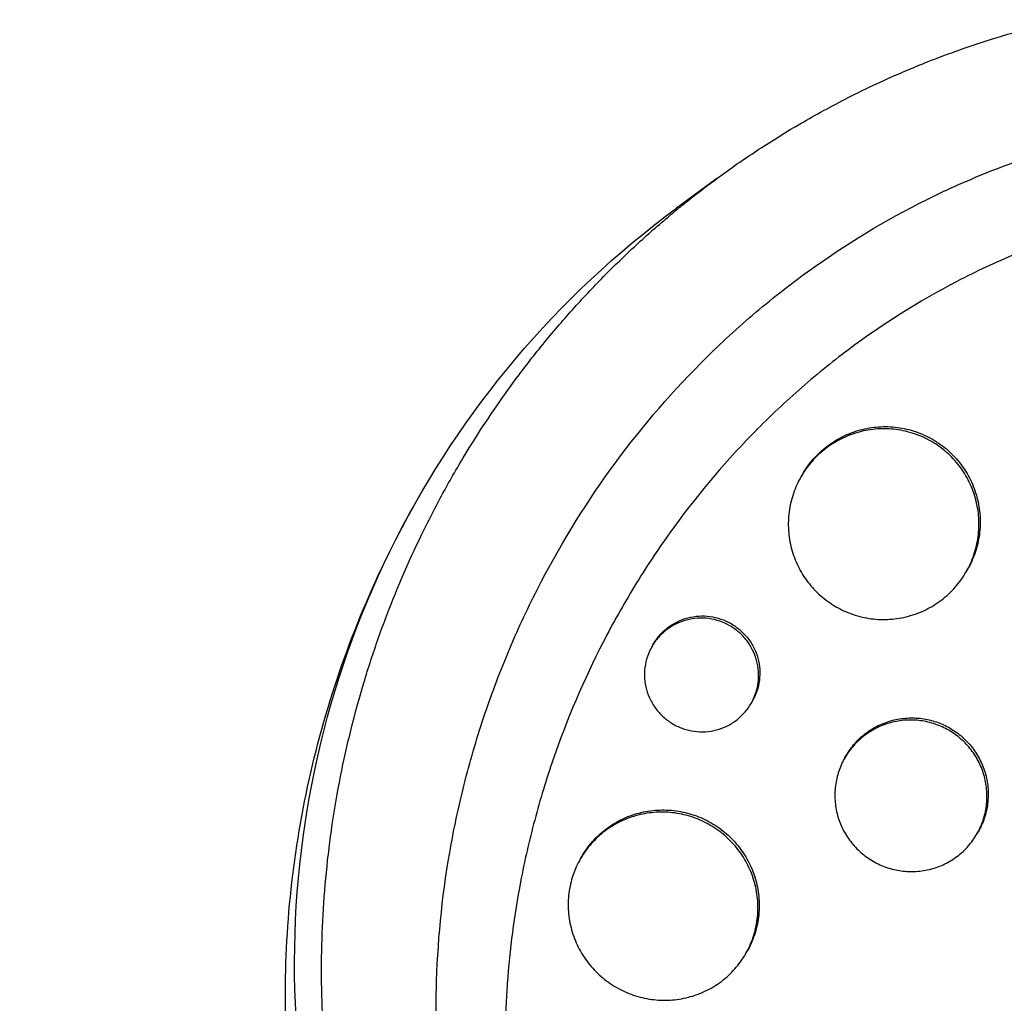
# Model space of a CAD drawing. Units: millimetres. Extents: x -4889 to 5681, y -3757 to 6183.
# Drawn here: x 2390 to 2467, y 610 to 687 of the extents above; entities that cross this region are included whole.
import ezdxf

# ---------------------------------------------------------------- set-up
doc = ezdxf.new("R2010")
doc.units = ezdxf.units.MM
doc.header["$LTSCALE"] = 20
doc.layers.add('2d', color=230, linetype='Continuous')

msp = doc.modelspace()

# ---------------------------------------------------------------- linework, layer by layer
at = {"layer": '2d'}
for p, q in [((2444.596, 674.602), (2441.417, 672.261)), ((2451.239, 651.158), (2451.327, 651.312)), ((2464.222, 643.646), (2464.32, 643.817)), ((2439.5, 637.789), (2439.593, 637.95)), ((2447.291, 633.283), (2447.389, 633.453)), ((2454.684, 629.029), (2454.774, 629.185)), ((2465.812, 625.212), (2465.813, 625.213)), ((2465.911, 625.383), (2465.911, 625.383)), ((2465.07, 623.018), (2465.169, 623.188)), ((2433.879, 621.09), (2433.967, 621.244)), ((2446.862, 613.578), (2446.961, 613.749))]:
    msp.add_line(p, q, dxfattribs=at)
at = {"layer": '2d', "extrusion": (0, 0, -1)}
msp.add_ellipse((2486.2, 612.225), major_axis=(-64.952, 37.5), ratio=0.991445, start_param=-1.443788, end_param=0.409419, dxfattribs=at)
at = {"layer": '2d'}
for points, knots in [([(1759.009, -628.306), (1766.351, -615.591), (1773.723, -602.822), (1806.301, -546.395), (1831.646, -502.495), (1887.05, -406.533), (1917.166, -354.37), (1977.23, -250.338), (2007.188, -198.448), (2066.862, -95.089), (2096.591, -43.599), (2155.86, 59.059), (2185.415, 110.25), (2244.413, 212.438), (2273.871, 263.461), (2332.646, 365.262), (2361.979, 416.067), (2420.532, 517.484), (2449.768, 568.123), (2508.232, 669.385), (2537.475, 720.035), (2595.93, 821.282), (2625.157, 871.905), (2680.088, 967.048), (2705.829, 1011.633), (2731.459, 1056.025)], [0.783302, 0.783302, 0.783302, 0.783302, 5.384342, 5.384342, 21.118074, 21.118074, 39.622133, 39.622133, 57.861957, 57.861957, 75.834504, 75.834504, 93.6161, 93.6161, 111.291598, 111.291598, 128.88305, 128.88305, 146.446037, 146.446037, 164.079423, 164.079423, 181.807412, 181.807412, 197.53803, 197.53803, 197.53803, 197.53803]), ([(1767.826, -632.035), (1768.423, -631.002), (1769.026, -629.957), (1771.087, -626.387), (1772.523, -623.9), (1775.411, -618.897), (1776.856, -616.395), (1781.19, -608.888), (1784.081, -603.881), (1792.755, -588.857), (1798.542, -578.834), (1815.912, -548.748), (1827.507, -528.665), (1862.33, -468.35), (1885.598, -428.049), (1955.538, -306.91), (2002.345, -225.837), (2143.126, 18.003), (2237.464, 181.401), (2426.134, 508.188), (2520.472, 671.585), (2656.151, 906.589), (2697.881, 978.867), (2739.473, 1050.906)], [0.0253433, 0.0253433, 0.0253433, 0.0253433, 0.0268916, 0.0268916, 0.0305877, 0.0305877, 0.0342839, 0.0342839, 0.0416762, 0.0416762, 0.0564608, 0.0564608, 0.0860301, 0.0860301, 0.1451687, 0.1451687, 0.2634458, 0.2634458, 0.5, 0.5, 0.7365542, 0.7365542, 0.8419723, 0.8419723, 0.8419723, 0.8419723]), ([(2747.913, 1046.525), (2737.354, 1028.236), (2726.777, 1009.916), (2686.368, 939.926), (2656.41, 888.036), (2596.736, 784.678), (2567.007, 733.187), (2507.738, 630.529), (2478.182, 579.338), (2419.185, 477.15), (2389.727, 426.128), (2330.952, 324.327), (2301.619, 273.521), (2243.066, 172.104), (2213.83, 121.465), (2155.366, 20.203), (2126.123, -30.446), (2067.668, -131.694), (2038.441, -182.316), (1980.015, -283.514), (1950.802, -334.112), (1892.286, -435.465), (1862.972, -486.238), (1814.302, -570.536), (1794.809, -604.299), (1775.464, -637.806)], [33.14172, 33.14172, 33.14172, 33.14172, 39.622133, 39.622133, 57.861957, 57.861957, 75.834504, 75.834504, 93.6161, 93.6161, 111.291598, 111.291598, 128.88305, 128.88305, 146.446037, 146.446037, 164.079423, 164.079423, 181.807412, 181.807412, 199.667283, 199.667283, 217.76532, 217.76532, 229.896326, 229.896326, 229.896326, 229.896326]), ([(2437.093, 557.298), (2437.045, 557.342), (2436.998, 557.385), (2436.427, 557.911), (2435.907, 558.407), (2434.221, 560.061), (2433.089, 561.252), (2431.117, 563.477), (2430.262, 564.498), (2428.951, 566.156), (2428.477, 566.777), (2424.418, 572.272), (2421.466, 577.559), (2418.821, 584.01), (2418.474, 584.903), (2417.942, 586.357), (2417.746, 586.915), (2417.365, 588.037), (2417.18, 588.603), (2416.641, 590.323), (2416.308, 591.484), (2415.848, 593.241), (2415.701, 593.832), (2415.42, 595.022), (2415.285, 595.622), (2415.095, 596.525), (2415.033, 596.828), (2414.912, 597.435), (2414.854, 597.739), (2414.74, 598.35), (2414.685, 598.656), (2414.525, 599.577), (2414.426, 600.193), (2414.167, 601.932), (2414.025, 603.058), (2413.813, 605.094), (2413.735, 606.004), (2413.617, 607.718), (2413.574, 608.521), (2413.494, 610.655), (2413.478, 611.986), (2413.529, 615.862), (2413.686, 618.406), (2414.038, 621.574), (2414.116, 622.208), (2414.244, 623.157), (2414.289, 623.473), (2414.707, 626.301), (2415.201, 628.796), (2416.118, 632.488), (2416.452, 633.703), (2417.174, 636.109), (2417.563, 637.298), (2418.187, 639.067), (2418.402, 639.653), (2419.495, 642.527), (2420.475, 644.778), (2421.696, 647.256), (2421.834, 647.531), (2422.528, 648.899), (2423.109, 649.98), (2424.019, 651.579), (2424.328, 652.108), (2425.892, 654.71), (2427.238, 656.728), (2429.038, 659.166), (2429.402, 659.648), (2430.508, 661.074), (2431.266, 662.006), (2432.436, 663.375), (2432.831, 663.826), (2433.63, 664.718), (2434.035, 665.159), (2435.26, 666.462), (2436.096, 667.31), (2437.379, 668.551), (2437.811, 668.96), (2439.123, 670.17), (2440.016, 670.955), (2441.156, 671.91), (2441.385, 672.1), (2441.846, 672.476), (2442.077, 672.663), (2442.774, 673.219), (2443.243, 673.585), (2444.662, 674.662), (2445.625, 675.357), (2447.097, 676.367), (2447.594, 676.7), (2449.192, 677.74), (2450.308, 678.425), (2452.029, 679.419), (2452.621, 679.751), (2453.871, 680.428), (2454.529, 680.771), (2456.683, 681.854), (2458.198, 682.552), (2460.147, 683.371), (2460.56, 683.54), (2461.489, 683.91), (2462.007, 684.11), (2462.774, 684.396), (2463.021, 684.486), (2464.109, 684.878), (2464.955, 685.165), (2466.935, 685.798), (2468.074, 686.131), (2469.792, 686.589), (2470.366, 686.735), (2472.094, 687.15), (2473.252, 687.399), (2474.998, 687.73), (2475.582, 687.833), (2476.75, 688.025), (2477.336, 688.114), (2478.509, 688.278), (2479.097, 688.352), (2480.273, 688.487), (2480.862, 688.548), (2482.042, 688.654), (2482.632, 688.7), (2484.409, 688.816), (2485.597, 688.865), (2487.379, 688.895), (2487.973, 688.898), (2489.756, 688.884), (2490.944, 688.846), (2492.724, 688.745), (2493.316, 688.704), (2494.997, 688.568), (2496.085, 688.456), (2498.149, 688.195), (2499.125, 688.052), (2500.943, 687.748), (2501.785, 687.591), (2503.378, 687.267), (2504.129, 687.102), (2505.294, 686.826), (2505.694, 686.728), (2506.075, 686.631)], [-219.718261, -219.718261, -219.718261, -219.718261, -219.564246, -219.564246, -217.631861, -217.631861, -213.211515, -213.211515, -209.620697, -209.620697, -207.509624, -207.509624, -191.147795, -191.147795, -188.540314, -188.540314, -186.931712, -186.931712, -185.311334, -185.311334, -182.020095, -182.020095, -180.359979, -180.359979, -178.684428, -178.684428, -177.842184, -177.842184, -176.996384, -176.996384, -176.148147, -176.148147, -174.446239, -174.446239, -171.354621, -171.354621, -168.866214, -168.866214, -166.674674, -166.674674, -163.051733, -163.051733, -156.126413, -156.126413, -154.393214, -154.393214, -153.526371, -153.526371, -146.635511, -146.635511, -143.225456, -143.225456, -139.843167, -139.843167, -138.157994, -138.157994, -131.542709, -131.542709, -130.715466, -130.715466, -127.415629, -127.415629, -125.771021, -125.771021, -119.260399, -119.260399, -117.641186, -117.641186, -114.419561, -114.419561, -112.812293, -112.812293, -111.208435, -111.208435, -108.01802, -108.01802, -106.423101, -106.423101, -103.23448, -103.23448, -102.436473, -102.436473, -101.638956, -101.638956, -100.045044, -100.045044, -96.860209, -96.860209, -95.256262, -95.256262, -91.744932, -91.744932, -89.922475, -89.922475, -87.929958, -87.929958, -83.451629, -83.451629, -82.254796, -82.254796, -80.76386, -80.76386, -80.056245, -80.056245, -77.655984, -77.655984, -74.467784, -74.467784, -72.87523, -72.87523, -69.689865, -69.689865, -68.097328, -68.097328, -66.504846, -66.504846, -64.912542, -64.912542, -63.320205, -63.320205, -61.728487, -61.728487, -58.532434, -58.532434, -56.935303, -56.935303, -53.739865, -53.739865, -52.14398, -52.14398, -49.205221, -49.205221, -46.553534, -46.553534, -44.252683, -44.252683, -42.186257, -42.186257, -41.037497, -41.037497, -41.037497, -41.037497]), ([(2442.183, 561.852), (2442.099, 561.93), (2442.013, 562.011), (2441.845, 562.171), (2441.593, 562.411), (2441.011, 562.974), (2439.872, 564.118), (2438.937, 565.126), (2437.121, 567.179), (2435.981, 568.596), (2433.836, 571.52), (2432.832, 573.029), (2431.424, 575.359), (2430.971, 576.148), (2430.098, 577.747), (2429.678, 578.56), (2427.667, 582.66), (2426.369, 586.02), (2424.325, 592.892), (2423.58, 596.403), (2422.99, 600.891), (2422.889, 601.795), (2422.722, 603.599), (2422.657, 604.5), (2422.513, 607.202), (2422.486, 609), (2422.606, 614.389), (2422.954, 617.974), (2423.729, 622.447), (2423.901, 623.341), (2424.281, 625.129), (2424.487, 626.021), (2425.156, 628.679), (2425.667, 630.429), (2426.818, 633.89), (2427.459, 635.6), (2428.518, 638.133), (2428.888, 638.973), (2429.661, 640.641), (2430.065, 641.47), (2432.163, 645.581), (2434.074, 648.708), (2438.356, 654.641), (2440.727, 657.447), (2443.998, 660.739), (2444.668, 661.386), (2446.025, 662.646), (2446.714, 663.26), (2448.814, 665.056), (2450.256, 666.192), (2454.71, 669.416), (2457.847, 671.321), (2461.992, 673.378), (2462.834, 673.773), (2464.532, 674.528), (2465.386, 674.886), (2467.963, 675.901), (2469.7, 676.501), (2474.97, 678.072), (2478.56, 678.816), (2483.151, 679.352), (2484.075, 679.439), (2485.928, 679.573), (2486.853, 679.619), (2489.623, 679.695), (2491.463, 679.664), (2495.131, 679.44), (2496.958, 679.247), (2499.69, 678.834), (2501.054, 678.597), (2502.64, 678.266), (2503.432, 678.086), (2503.772, 678.006), (2503.998, 677.952), (2504.113, 677.924), (2504.224, 677.897)], [-0.0000001, -0.0000001, -0.0000001, -0.0000001, 0.0003437, 0.0003437, 0.0006874, 0.0013748, 0.0027497, 0.0054996, 0.0054996, 0.0109992, 0.0109992, 0.0164988, 0.0164988, 0.0192486, 0.0192486, 0.0219984, 0.0219984, 0.0329976, 0.0329976, 0.0439969, 0.0439969, 0.0467467, 0.0467467, 0.0494965, 0.0494965, 0.0549961, 0.0549961, 0.0659953, 0.0659953, 0.0687451, 0.0687451, 0.0714949, 0.0714949, 0.0769946, 0.0769946, 0.0824942, 0.0824942, 0.085244, 0.085244, 0.0879938, 0.0879938, 0.098993, 0.098993, 0.1099923, 0.1099923, 0.1127421, 0.1127421, 0.1154919, 0.1154919, 0.1209915, 0.1209915, 0.1319907, 0.1319907, 0.1347405, 0.1347405, 0.1374903, 0.1374903, 0.14299, 0.14299, 0.1539892, 0.1539892, 0.156739, 0.156739, 0.1594888, 0.1594888, 0.1649884, 0.1649884, 0.170488, 0.170488, 0.1732378, 0.1746127, 0.1753002, 0.1756439, 0.1756439, 0.1759877, 0.1759877, 0.1759877, 0.1759877]), ([(2502.793, 671.693), (2499.489, 672.476), (2496.159, 672.937), (2491.126, 673.173), (2489.442, 673.176), (2486.061, 673.026), (2484.358, 672.872), (2479.328, 672.188), (2476.054, 671.44), (2471.254, 669.901), (2469.673, 669.318), (2467.329, 668.339), (2466.551, 667.994), (2465.009, 667.272), (2464.248, 666.895), (2460.495, 664.941), (2457.654, 663.145), (2453.619, 660.127), (2452.313, 659.066), (2450.409, 657.392), (2449.785, 656.821), (2448.554, 655.651), (2447.948, 655.052), (2444.994, 652.016), (2442.845, 649.435), (2439.921, 645.352), (2438.997, 643.956), (2437.687, 641.808), (2437.262, 641.083), (2436.439, 639.616), (2436.039, 638.872), (2434.112, 635.125), (2432.803, 632.05), (2431.177, 627.324), (2430.691, 625.729), (2430.047, 623.31), (2429.846, 622.497), (2429.476, 620.874), (2429.306, 620.062), (2428.645, 616.592), (2428.297, 613.928), (2428.106, 611.255)], [0.0127656, 0.0127656, 0.0127656, 0.0127656, 0.0229572, 0.0229572, 0.028053, 0.028053, 0.0331488, 0.0331488, 0.0433404, 0.0433404, 0.0484362, 0.0484362, 0.0509841, 0.0509841, 0.053532, 0.053532, 0.0637237, 0.0637237, 0.0688195, 0.0688195, 0.0713674, 0.0713674, 0.0739153, 0.0739153, 0.0841069, 0.0841069, 0.0892027, 0.0892027, 0.0917506, 0.0917506, 0.0942985, 0.0942985, 0.1044901, 0.1044901, 0.1095859, 0.1095859, 0.1121338, 0.1121338, 0.1146817, 0.1146817, 0.1230063, 0.1230063, 0.1230063, 0.1230063]), ([(2540.7, 666.64), (2540.882, 666.453), (2541.059, 666.27), (2542.429, 664.835), (2543.582, 663.538), (2546.161, 660.423), (2547.547, 658.577), (2549.348, 655.927), (2549.839, 655.177), (2550.815, 653.621), (2551.299, 652.815), (2552.018, 651.563), (2552.265, 651.123), (2552.985, 649.809), (2553.444, 648.927), (2554.208, 647.386), (2554.52, 646.731), (2554.941, 645.815), (2555.057, 645.557), (2555.521, 644.515), (2555.856, 643.725), (2556.442, 642.273), (2556.697, 641.613), (2557.602, 639.167), (2558.191, 637.36), (2559.031, 634.394), (2559.326, 633.248), (2559.859, 630.944), (2560.098, 629.787), (2560.361, 628.333), (2560.412, 628.042), (2560.559, 627.168), (2560.65, 626.584), (2560.818, 625.415), (2560.895, 624.83), (2561.034, 623.657), (2561.097, 623.069), (2561.18, 622.185), (2561.206, 621.891), (2561.279, 621.005), (2561.321, 620.414), (2561.423, 618.637), (2561.463, 617.451), (2561.485, 615.079), (2561.468, 613.893), (2561.376, 611.522), (2561.301, 610.338), (2561.146, 608.566), (2561.088, 607.976), (2560.897, 606.26), (2560.745, 605.136), (2560.487, 603.502), (2560.4, 602.988), (2560.219, 601.977), (2560.124, 601.48), (2559.927, 600.497), (2559.825, 600.013), (2559.627, 599.12), (2559.533, 598.711), (2559.339, 597.901), (2559.24, 597.5), (2559.04, 596.72), (2558.94, 596.342), (2558.738, 595.605), (2558.637, 595.245), (2558.155, 593.58), (2557.742, 592.284), (2556.894, 589.854), (2556.467, 588.718), (2555.787, 587.031), (2555.553, 586.473), (2554.346, 583.676), (2553.273, 581.483), (2551.803, 578.81), (2551.502, 578.277), (2550.885, 577.217), (2550.57, 576.69), (2549.927, 575.641), (2549.598, 575.119), (2549.095, 574.341), (2548.925, 574.083), (2548.074, 572.802), (2547.37, 571.795), (2546.28, 570.31), (2545.911, 569.82), (2544.783, 568.358), (2544.008, 567.401), (2542.81, 565.992), (2542.405, 565.527), (2540.327, 563.195), (2538.573, 561.408), (2535.804, 558.842), (2534.848, 557.999), (2533.629, 556.975), (2533.383, 556.771), (2532.889, 556.366), (2532.64, 556.164), (2532.143, 555.767), (2531.895, 555.571), (2531.145, 554.986), (2530.641, 554.603), (2529.11, 553.467), (2528.07, 552.734), (2526.479, 551.669), (2525.94, 551.318), (2524.312, 550.285), (2523.209, 549.623), (2520.976, 548.356), (2519.845, 547.75), (2518.128, 546.885), (2517.552, 546.604), (2516.396, 546.056), (2515.815, 545.789), (2510.649, 543.497), (2505.878, 541.91), (2499.627, 540.498), (2498.257, 540.228), (2496.044, 539.856), (2495.206, 539.73), (2493.412, 539.491), (2492.457, 539.382), (2490.95, 539.24), (2490.4, 539.195), (2488.673, 539.071), (2487.495, 539.015), (2484.007, 538.933), (2481.693, 538.988), (2478.248, 539.236), (2477.116, 539.345), (2474.871, 539.615), (2473.759, 539.775), (2471.561, 540.145), (2470.473, 540.354), (2468.852, 540.705), (2468.315, 540.828), (2466.777, 541.2), (2465.78, 541.464), (2464.266, 541.901), (2463.713, 542.067), (2463.185, 542.234)], [-225.679275, -225.679275, -225.679275, -225.679275, -224.94979, -224.94979, -219.832079, -219.832079, -213.027048, -213.027048, -210.382244, -210.382244, -207.608596, -207.608596, -206.12203, -206.12203, -203.187643, -203.187643, -201.04791, -201.04791, -200.213047, -200.213047, -197.682384, -197.682384, -195.593893, -195.593893, -189.988426, -189.988426, -186.499061, -186.499061, -183.014282, -183.014282, -182.143028, -182.143028, -180.401281, -180.401281, -178.662073, -178.662073, -176.920129, -176.920129, -176.047873, -176.047873, -174.302444, -174.302444, -170.808392, -170.808392, -167.317136, -167.317136, -163.826202, -163.826202, -162.080309, -162.080309, -158.744288, -158.744288, -157.210325, -157.210325, -155.721394, -155.721394, -154.263794, -154.263794, -153.031961, -153.031961, -151.815018, -151.815018, -150.665332, -150.665332, -149.566838, -149.566838, -145.564318, -145.564318, -141.992481, -141.992481, -140.21081, -140.21081, -133.021945, -133.021945, -131.217104, -131.217104, -129.405743, -129.405743, -127.585886, -127.585886, -126.673387, -126.673387, -123.043063, -123.043063, -121.228552, -121.228552, -117.582125, -117.582125, -115.754878, -115.754878, -108.330001, -108.330001, -104.545323, -104.545323, -103.595898, -103.595898, -102.644741, -102.644741, -101.703385, -101.703385, -99.81791, -99.81791, -96.030171, -96.030171, -94.114964, -94.114964, -90.281998, -90.281998, -86.455079, -86.455079, -84.543081, -84.543081, -82.634666, -82.634666, -67.669506, -67.669506, -63.503735, -63.503735, -60.975106, -60.975106, -58.107959, -58.107959, -56.46405, -56.46405, -52.951159, -52.951159, -46.069141, -46.069141, -42.689661, -42.689661, -39.358638, -39.358638, -36.078965, -36.078965, -34.446299, -34.446299, -31.397001, -31.397001, -29.787622, -29.787622, -29.787622, -29.787622]), ([(2534.062, 660.67), (2534.141, 660.587), (2534.223, 660.502), (2534.382, 660.333), (2534.621, 660.079), (2535.173, 659.483), (2536.253, 658.274), (2537.141, 657.212), (2538.864, 655.053), (2539.945, 653.567), (2541.973, 650.502), (2542.92, 648.924), (2544.239, 646.487), (2544.661, 645.663), (2545.472, 643.992), (2545.859, 643.147), (2547.69, 638.904), (2548.84, 635.422), (2550.115, 630.073), (2550.464, 628.268), (2550.873, 625.529), (2550.99, 624.611), (2551.186, 622.763), (2551.264, 621.836), (2551.555, 617.218), (2551.474, 613.549), (2550.909, 608.08), (2550.646, 606.263), (2550.14, 603.546), (2549.953, 602.642), (2549.541, 600.837), (2549.315, 599.933), (2548.1, 595.454), (2546.856, 591.998), (2543.858, 585.323), (2542.106, 582.104), (2539.092, 577.457), (2538.033, 575.952), (2535.813, 573.04), (2534.653, 571.63), (2532.231, 568.902), (2530.97, 567.584), (2529.002, 565.676), (2528.332, 565.05), (2526.974, 563.829), (2526.286, 563.233), (2522.8, 560.326), (2519.87, 558.232), (2515.263, 555.433), (2513.692, 554.557), (2511.279, 553.331), (2510.466, 552.937), (2508.821, 552.179), (2507.987, 551.815), (2503.806, 550.083), (2500.393, 548.972), (2493.42, 547.307), (2489.86, 546.751), (2485.302, 546.442), (2484.389, 546.4), (2482.568, 546.356), (2481.659, 546.354), (2478.938, 546.409), (2477.129, 546.524), (2473.525, 546.919), (2471.729, 547.198), (2469.043, 547.745), (2468.149, 547.949), (2466.811, 548.287), (2466.142, 548.465), (2465.363, 548.687), (2465.03, 548.785), (2464.807, 548.851), (2464.695, 548.885), (2464.585, 548.918)], [-0.0000001, -0.0000001, -0.0000001, -0.0000001, 0.0003448, 0.0003448, 0.0006897, 0.0013794, 0.0027589, 0.0055178, 0.0055178, 0.0110357, 0.0110357, 0.0165536, 0.0165536, 0.0193125, 0.0193125, 0.0220714, 0.0220714, 0.0331072, 0.0331072, 0.0386251, 0.0386251, 0.041384, 0.041384, 0.0441429, 0.0441429, 0.0551787, 0.0551787, 0.0606966, 0.0606966, 0.0634555, 0.0634555, 0.0662144, 0.0662144, 0.0772502, 0.0772502, 0.0882859, 0.0882859, 0.0938038, 0.0938038, 0.0993217, 0.0993217, 0.1048396, 0.1048396, 0.1075985, 0.1075985, 0.1103574, 0.1103574, 0.1213932, 0.1213932, 0.1269111, 0.1269111, 0.12967, 0.12967, 0.1324289, 0.1324289, 0.1434647, 0.1434647, 0.1545004, 0.1545004, 0.1572594, 0.1572594, 0.1600183, 0.1600183, 0.1655362, 0.1655362, 0.1710541, 0.1710541, 0.173813, 0.173813, 0.1751925, 0.1758822, 0.1762271, 0.1762271, 0.1765719, 0.1765719, 0.1765719, 0.1765719]), ([(2461.487, 653.908), (2461.062, 654.153), (2460.616, 654.356), (2459.915, 654.593), (2459.676, 654.661), (2459.197, 654.772), (2458.715, 654.859), (2458.227, 654.898), (2457.736, 654.913), (2457.488, 654.909), (2456.748, 654.858), (2456.265, 654.777), (2455.556, 654.586), (2455.322, 654.51), (2454.86, 654.336), (2454.632, 654.237), (2453.973, 653.91), (2453.558, 653.652), (2452.973, 653.203), (2452.783, 653.042), (2452.424, 652.705), (2452.253, 652.529), (2451.769, 651.978), (2451.484, 651.581), (2450.988, 650.725), (2450.785, 650.278), (2450.548, 649.585), (2450.48, 649.35), (2450.368, 648.872), (2450.323, 648.627), (2450.226, 647.896), (2450.209, 647.408), (2450.271, 646.431), (2450.352, 645.938), (2450.605, 644.993), (2450.776, 644.535), (2451.102, 643.872), (2451.223, 643.655), (2451.482, 643.237), (2451.622, 643.035), (2452.068, 642.453), (2452.404, 642.093), (2453.148, 641.44), (2453.549, 641.152), (2453.978, 640.904)], [0.0234825, 0.0234825, 0.0234825, 0.0234825, 0.0249498, 0.0249498, 0.02568345, 0.02568345, 0.0264171, 0.02715076, 0.02715076, 0.02788441, 0.02788441, 0.02935171, 0.02935171, 0.03008536, 0.03008536, 0.03081902, 0.03081902, 0.03228632, 0.03228632, 0.03301997, 0.03301997, 0.03375362, 0.03375362, 0.03522093, 0.03522093, 0.03668823, 0.03668823, 0.03742188, 0.03742188, 0.03815554, 0.03815554, 0.03962284, 0.03962284, 0.04109014, 0.04109014, 0.04255745, 0.04255745, 0.0432911, 0.0432911, 0.04402475, 0.04402475, 0.04549205, 0.04549205, 0.04695936, 0.04695936, 0.04695936, 0.04695936]), ([(2451.327, 651.312), (2451.328, 651.313), (2451.329, 651.315), (2451.575, 651.74), (2451.866, 652.146), (2452.513, 652.883), (2452.869, 653.218), (2453.454, 653.667), (2453.658, 653.809), (2454.076, 654.07), (2454.291, 654.19), (2454.948, 654.515), (2455.406, 654.689), (2456.363, 654.948), (2456.848, 655.029), (2457.58, 655.079), (2457.825, 655.084), (2458.317, 655.07), (2458.566, 655.05), (2459.299, 654.955), (2459.775, 654.845), (2460.705, 654.531), (2461.161, 654.325), (2461.585, 654.08)], [0.05869557, 0.05869557, 0.05869557, 0.05869557, 0.05870162, 0.05870162, 0.0601693, 0.0601693, 0.06163698, 0.06163698, 0.06237082, 0.06237082, 0.06310466, 0.06310466, 0.06457234, 0.06457234, 0.06604002, 0.06604002, 0.06677386, 0.06677386, 0.0675077, 0.0675077, 0.06897538, 0.06897538, 0.07044306, 0.07044306, 0.07044306, 0.07044306]), ([(2461.585, 654.08), (2462.01, 653.834), (2462.408, 653.55), (2462.964, 653.061), (2463.142, 652.888), (2463.478, 652.528), (2463.794, 652.154), (2464.072, 651.751), (2464.331, 651.333), (2464.451, 651.116), (2464.777, 650.451), (2464.948, 649.992), (2465.137, 649.282), (2465.189, 649.042), (2465.269, 648.554), (2465.297, 648.308), (2465.344, 647.573), (2465.327, 647.084), (2465.231, 646.354), (2465.187, 646.109), (2465.075, 645.629), (2465.007, 645.393), (2464.772, 644.699), (2464.571, 644.253), (2464.323, 643.821), (2464.322, 643.819), (2464.32, 643.817)], [0.02348289, 0.02348289, 0.02348289, 0.02348289, 0.02495022, 0.02495022, 0.02568389, 0.02568389, 0.02641755, 0.02715122, 0.02715122, 0.02788488, 0.02788488, 0.02935221, 0.02935221, 0.03008588, 0.03008588, 0.03081954, 0.03081954, 0.03228687, 0.03228687, 0.03302054, 0.03302054, 0.0337542, 0.0337542, 0.03522153, 0.03522153, 0.03523003, 0.03523003, 0.03523003, 0.03523003]), ([(2453.978, 640.904), (2454.408, 640.656), (2454.855, 640.454), (2455.55, 640.218), (2455.786, 640.15), (2456.266, 640.038), (2456.511, 639.993), (2457.243, 639.897), (2457.731, 639.881), (2458.71, 639.944), (2459.203, 640.026), (2460.148, 640.279), (2460.605, 640.451), (2461.269, 640.779), (2461.486, 640.899), (2461.902, 641.159), (2462.304, 641.437), (2462.676, 641.754), (2463.034, 642.089), (2463.206, 642.268), (2463.694, 642.825), (2463.978, 643.222), (2464.466, 644.07), (2464.672, 644.525), (2464.987, 645.453), (2465.099, 645.929), (2465.196, 646.66), (2465.216, 646.908), (2465.233, 647.401), (2465.229, 647.646), (2465.183, 648.379), (2465.104, 648.862), (2464.85, 649.82), (2464.678, 650.28), (2464.355, 650.939), (2464.237, 651.154), (2463.978, 651.573), (2463.837, 651.778), (2463.388, 652.366), (2463.054, 652.723), (2462.318, 653.371), (2461.911, 653.663), (2461.487, 653.908)], [0, 0, 0, 0, 0.00146766, 0.00146766, 0.00220148, 0.00220148, 0.00293531, 0.00293531, 0.00440297, 0.00440297, 0.00587062, 0.00587062, 0.00733828, 0.00733828, 0.00807211, 0.00807211, 0.00880594, 0.00953976, 0.00953976, 0.01027359, 0.01027359, 0.01174125, 0.01174125, 0.0132089, 0.0132089, 0.01467656, 0.01467656, 0.01541039, 0.01541039, 0.01614422, 0.01614422, 0.01761187, 0.01761187, 0.01907953, 0.01907953, 0.01981336, 0.01981336, 0.02054718, 0.02054718, 0.02201484, 0.02201484, 0.0234825, 0.0234825, 0.0234825, 0.0234825]), ([(2410.836, 604.818), (2410.62, 607.865), (2410.584, 610.943), (2410.88, 617.11), (2411.212, 620.201), (2412.246, 626.344), (2412.947, 629.398), (2414.714, 635.415), (2415.779, 638.38), (2418.258, 644.17), (2419.672, 646.994), (2421.248, 649.725)], [0.9805908, 0.9805908, 0.9805908, 0.9805908, 1.0986319, 1.0986319, 1.216673, 1.216673, 1.3347141, 1.3347141, 1.4527552, 1.4527552, 1.5707963, 1.5707963, 1.5707963, 1.5707963]), ([(2439.593, 637.95), (2439.593, 637.95), (2439.593, 637.95), (2439.739, 638.202), (2439.912, 638.444), (2440.298, 638.882), (2440.511, 639.081), (2440.976, 639.437), (2441.229, 639.593), (2441.754, 639.85), (2442.028, 639.952), (2442.6, 640.104), (2442.89, 640.15), (2443.474, 640.187), (2443.772, 640.177), (2444.357, 640.099), (2444.642, 640.032), (2445.198, 639.842), (2445.471, 639.719), (2445.726, 639.572)], [0.035170136, 0.035170136, 0.035170136, 0.035170136, 0.035170351, 0.035170351, 0.03604969, 0.03604969, 0.036929028, 0.036929028, 0.037808366, 0.037808366, 0.038687704, 0.038687704, 0.039567043, 0.039567043, 0.040446381, 0.040446381, 0.041325719, 0.041325719, 0.042205057, 0.042205057, 0.042205057, 0.042205057]), ([(2445.628, 639.401), (2445.373, 639.548), (2445.106, 639.67), (2444.547, 639.861), (2444.258, 639.928), (2443.677, 640.006), (2443.382, 640.017), (2442.792, 639.98), (2442.503, 639.933), (2441.937, 639.784), (2441.658, 639.68), (2441.131, 639.423), (2440.883, 639.27), (2440.418, 638.915), (2440.2, 638.712), (2439.815, 638.276), (2439.645, 638.039), (2439.35, 637.53), (2439.23, 637.263), (2439.043, 636.712), (2438.977, 636.424), (2438.902, 635.843), (2438.893, 635.552), (2438.933, 634.97), (2438.983, 634.676), (2439.136, 634.112), (2439.24, 633.839), (2439.502, 633.312), (2439.66, 633.06), (2440.018, 632.596), (2440.219, 632.381), (2440.666, 631.991), (2440.906, 631.818), (2441.164, 631.67)], [0.01406941, 0.01406941, 0.01406941, 0.01406941, 0.01494855, 0.01494855, 0.01582769, 0.01582769, 0.01670683, 0.01670683, 0.01758597, 0.01758597, 0.01846511, 0.01846511, 0.01934425, 0.01934425, 0.02022339, 0.02022339, 0.02110252, 0.02110252, 0.02198166, 0.02198166, 0.0228608, 0.0228608, 0.02373994, 0.02373994, 0.02461908, 0.02461908, 0.02549822, 0.02549822, 0.02637736, 0.02637736, 0.0272565, 0.0272565, 0.02813564, 0.02813564, 0.02813564, 0.02813564]), ([(2441.164, 631.67), (2441.421, 631.521), (2441.689, 631.4), (2442.243, 631.21), (2442.534, 631.142), (2443.118, 631.063), (2443.41, 631.052), (2443.995, 631.087), (2444.29, 631.135), (2444.855, 631.283), (2445.129, 631.385), (2445.657, 631.642), (2445.908, 631.797), (2446.371, 632.15), (2446.586, 632.35), (2446.974, 632.791), (2447.144, 633.028), (2447.435, 633.532), (2447.558, 633.803), (2447.744, 634.356), (2447.81, 634.64), (2447.885, 635.221), (2447.894, 635.518), (2447.854, 636.101), (2447.806, 636.389), (2447.651, 636.961), (2447.546, 637.235), (2447.286, 637.759), (2447.129, 638.012), (2446.768, 638.479), (2446.568, 638.693), (2446.126, 639.08), (2445.882, 639.255), (2445.628, 639.401)], [0, 0, 0, 0, 0.00087934, 0.00087934, 0.00175868, 0.00175868, 0.00263801, 0.00263801, 0.00351735, 0.00351735, 0.00439669, 0.00439669, 0.00527603, 0.00527603, 0.00615537, 0.00615537, 0.00703471, 0.00703471, 0.00791404, 0.00791404, 0.00879338, 0.00879338, 0.00967272, 0.00967272, 0.01055206, 0.01055206, 0.0114314, 0.0114314, 0.01231074, 0.01231074, 0.01319007, 0.01319007, 0.01406941, 0.01406941, 0.01406941, 0.01406941]), ([(2445.726, 639.572), (2445.98, 639.425), (2446.219, 639.255), (2446.664, 638.865), (2446.867, 638.649), (2447.225, 638.185), (2447.382, 637.935), (2447.645, 637.405), (2447.749, 637.131), (2447.902, 636.567), (2447.952, 636.273), (2447.992, 635.689), (2447.984, 635.397), (2447.909, 634.816), (2447.843, 634.527), (2447.657, 633.975), (2447.537, 633.71), (2447.39, 633.454), (2447.389, 633.453), (2447.389, 633.453)], [0.014069412, 0.014069412, 0.014069412, 0.014069412, 0.014948552, 0.014948552, 0.015827691, 0.015827691, 0.016706831, 0.016706831, 0.01758597, 0.01758597, 0.01846511, 0.01846511, 0.01934425, 0.01934425, 0.020223389, 0.020223389, 0.021102529, 0.021102529, 0.021104718, 0.021104718, 0.021104718, 0.021104718]), ([(2462.854, 631.179), (2462.515, 631.375), (2462.159, 631.536), (2461.599, 631.727), (2461.408, 631.782), (2461.026, 631.872), (2460.834, 631.907), (2460.253, 631.985), (2459.859, 631.999), (2459.072, 631.95), (2458.687, 631.887), (2457.933, 631.688), (2457.56, 631.549), (2456.858, 631.206), (2456.527, 631.002), (2456.061, 630.647), (2455.91, 630.519), (2455.624, 630.252), (2455.488, 630.113), (2455.103, 629.676), (2454.876, 629.36), (2454.483, 628.681), (2454.322, 628.326), (2454.136, 627.775), (2454.083, 627.588), (2453.995, 627.208), (2453.96, 627.014), (2453.885, 626.433), (2453.874, 626.045), (2453.927, 625.269), (2453.993, 624.877), (2454.198, 624.125), (2454.337, 623.761), (2454.599, 623.234), (2454.696, 623.061), (2454.904, 622.729), (2455.016, 622.568), (2455.374, 622.105), (2455.643, 621.819), (2456.238, 621.297), (2456.559, 621.068), (2456.902, 620.87)], [0.01875951, 0.01875951, 0.01875951, 0.01875951, 0.01993171, 0.01993171, 0.02051781, 0.02051781, 0.02110391, 0.02110391, 0.02227612, 0.02227612, 0.02344832, 0.02344832, 0.02462052, 0.02462052, 0.02579272, 0.02579272, 0.02637883, 0.02637883, 0.02696493, 0.02696493, 0.02813713, 0.02813713, 0.02930933, 0.02930933, 0.02989543, 0.02989543, 0.03048154, 0.03048154, 0.03165374, 0.03165374, 0.03282594, 0.03282594, 0.03399814, 0.03399814, 0.03458425, 0.03458425, 0.03517035, 0.03517035, 0.03634255, 0.03634255, 0.03751475, 0.03751475, 0.03751475, 0.03751475]), ([(2454.774, 629.185), (2454.774, 629.185), (2454.774, 629.185), (2454.968, 629.521), (2455.199, 629.843), (2455.714, 630.428), (2455.998, 630.693), (2456.464, 631.049), (2456.626, 631.161), (2456.96, 631.367), (2457.131, 631.461), (2457.655, 631.718), (2458.021, 631.855), (2458.784, 632.057), (2459.171, 632.12), (2459.755, 632.157), (2459.951, 632.16), (2460.344, 632.146), (2460.542, 632.13), (2461.126, 632.051), (2461.507, 631.962), (2462.249, 631.71), (2462.613, 631.545), (2462.952, 631.349)], [0.046894183, 0.046894183, 0.046894183, 0.046894183, 0.046894525, 0.046894525, 0.048066994, 0.048066994, 0.049239463, 0.049239463, 0.049825698, 0.049825698, 0.050411932, 0.050411932, 0.051584401, 0.051584401, 0.052756871, 0.052756871, 0.053343105, 0.053343105, 0.05392934, 0.05392934, 0.055101809, 0.055101809, 0.056274278, 0.056274278, 0.056274278, 0.056274278]), ([(2456.902, 620.87), (2457.245, 620.672), (2457.602, 620.51), (2458.157, 620.32), (2458.345, 620.266), (2458.728, 620.175), (2458.923, 620.139), (2459.507, 620.06), (2459.897, 620.046), (2460.677, 620.093), (2461.07, 620.156), (2461.823, 620.353), (2462.188, 620.488), (2462.716, 620.746), (2462.889, 620.841), (2463.221, 621.046), (2463.541, 621.265), (2463.838, 621.516), (2464.123, 621.781), (2464.26, 621.922), (2464.648, 622.363), (2464.874, 622.678), (2465.263, 623.351), (2465.426, 623.712), (2465.675, 624.45), (2465.763, 624.828), (2465.838, 625.41), (2465.854, 625.607), (2465.866, 625.999), (2465.862, 626.194), (2465.822, 626.776), (2465.758, 627.161), (2465.551, 627.924), (2465.412, 628.29), (2465.152, 628.814), (2465.056, 628.985), (2464.848, 629.318), (2464.735, 629.482), (2464.375, 629.949), (2464.107, 630.234), (2463.518, 630.75), (2463.193, 630.983), (2462.854, 631.179)], [0, 0, 0, 0, 0.00117247, 0.00117247, 0.0017587, 0.0017587, 0.00234494, 0.00234494, 0.00351741, 0.00351741, 0.00468988, 0.00468988, 0.00586235, 0.00586235, 0.00644858, 0.00644858, 0.00703482, 0.00762105, 0.00762105, 0.00820728, 0.00820728, 0.00937975, 0.00937975, 0.01055222, 0.01055222, 0.01172469, 0.01172469, 0.01231093, 0.01231093, 0.01289716, 0.01289716, 0.01406963, 0.01406963, 0.0152421, 0.0152421, 0.01582833, 0.01582833, 0.01641457, 0.01641457, 0.01758704, 0.01758704, 0.01875951, 0.01875951, 0.01875951, 0.01875951]), ([(2462.952, 631.349), (2463.291, 631.153), (2463.609, 630.926), (2464.054, 630.537), (2464.197, 630.399), (2464.466, 630.113), (2464.593, 629.964), (2464.95, 629.5), (2465.16, 629.166), (2465.511, 628.459), (2465.649, 628.094), (2465.853, 627.342), (2465.92, 626.95), (2465.973, 626.17), (2465.962, 625.782), (2465.887, 625.201), (2465.853, 625.006), (2465.765, 624.624), (2465.712, 624.437), (2465.525, 623.885), (2465.366, 623.531), (2465.17, 623.19), (2465.169, 623.189), (2465.169, 623.188)], [0.018759507, 0.018759507, 0.018759507, 0.018759507, 0.019931711, 0.019931711, 0.020517813, 0.020517813, 0.021103915, 0.021103915, 0.022276119, 0.022276119, 0.023448323, 0.023448323, 0.024620527, 0.024620527, 0.025792731, 0.025792731, 0.026378833, 0.026378833, 0.026964935, 0.026964935, 0.028137139, 0.028137139, 0.028140102, 0.028140102, 0.028140102, 0.028140102]), ([(2444.059, 623.722), (2443.634, 623.967), (2443.189, 624.17), (2442.49, 624.41), (2442.251, 624.479), (2441.773, 624.592), (2441.292, 624.681), (2440.806, 624.724), (2440.317, 624.743), (2440.07, 624.74), (2439.333, 624.697), (2438.852, 624.62), (2438.147, 624.437), (2437.915, 624.364), (2437.455, 624.195), (2437.229, 624.098), (2436.574, 623.78), (2436.163, 623.528), (2435.584, 623.089), (2435.396, 622.931), (2435.04, 622.601), (2434.872, 622.428), (2434.395, 621.887), (2434.114, 621.497), (2433.628, 620.656), (2433.43, 620.216), (2433.201, 619.534), (2433.136, 619.303), (2433.028, 618.832), (2432.986, 618.592), (2432.896, 617.872), (2432.884, 617.392), (2432.954, 616.429), (2433.039, 615.943), (2433.298, 615.01), (2433.472, 614.558), (2433.802, 613.902), (2433.924, 613.687), (2434.185, 613.274), (2434.325, 613.074), (2434.774, 612.497), (2435.11, 612.14), (2435.856, 611.489), (2436.258, 611.202), (2436.687, 610.954)], [0.02347484, 0.02347484, 0.02347484, 0.02347484, 0.02494169, 0.02494169, 0.02567512, 0.02567512, 0.02640855, 0.02714198, 0.02714198, 0.02787541, 0.02787541, 0.02934226, 0.02934226, 0.03007569, 0.03007569, 0.03080912, 0.03080912, 0.03227597, 0.03227597, 0.0330094, 0.0330094, 0.03374283, 0.03374283, 0.03520968, 0.03520968, 0.03667654, 0.03667654, 0.03740997, 0.03740997, 0.03814339, 0.03814339, 0.03961025, 0.03961025, 0.04107711, 0.04107711, 0.04254396, 0.04254396, 0.04327739, 0.04327739, 0.04401082, 0.04401082, 0.04547767, 0.04547767, 0.04694453, 0.04694453, 0.04694453, 0.04694453]), ([(2433.967, 621.244), (2434.207, 621.659), (2434.492, 622.056), (2435.129, 622.778), (2435.481, 623.106), (2436.06, 623.546), (2436.262, 623.685), (2436.677, 623.94), (2436.89, 624.056), (2437.543, 624.373), (2437.998, 624.542), (2438.95, 624.791), (2439.432, 624.867), (2440.161, 624.91), (2440.405, 624.913), (2440.896, 624.895), (2441.144, 624.873), (2441.874, 624.774), (2442.349, 624.661), (2443.277, 624.344), (2443.733, 624.138), (2444.157, 623.893)], [0.05868726, 0.05868726, 0.05868726, 0.05868726, 0.06014994, 0.06014994, 0.06161713, 0.06161713, 0.06235073, 0.06235073, 0.06308433, 0.06308433, 0.06455153, 0.06455153, 0.06601872, 0.06601872, 0.06675232, 0.06675232, 0.06748592, 0.06748592, 0.06895312, 0.06895312, 0.07042031, 0.07042031, 0.07042031, 0.07042031]), ([(2444.157, 623.893), (2444.581, 623.648), (2444.98, 623.364), (2445.537, 622.878), (2445.716, 622.705), (2446.053, 622.348), (2446.371, 621.976), (2446.651, 621.577), (2446.912, 621.162), (2447.033, 620.947), (2447.364, 620.287), (2447.538, 619.833), (2447.731, 619.13), (2447.785, 618.893), (2447.868, 618.41), (2447.897, 618.166), (2447.95, 617.44), (2447.937, 616.957), (2447.846, 616.236), (2447.803, 615.995), (2447.695, 615.522), (2447.63, 615.29), (2447.4, 614.607), (2447.203, 614.169), (2446.961, 613.749)], [0.02347514, 0.02347514, 0.02347514, 0.02347514, 0.02494202, 0.02494202, 0.02567546, 0.02567546, 0.0264089, 0.02714233, 0.02714233, 0.02787577, 0.02787577, 0.02934265, 0.02934265, 0.03007609, 0.03007609, 0.03080953, 0.03080953, 0.0322764, 0.0322764, 0.03300984, 0.03300984, 0.03374328, 0.03374328, 0.03520828, 0.03520828, 0.03520828, 0.03520828]), ([(2436.687, 610.954), (2437.117, 610.706), (2437.563, 610.504), (2438.256, 610.265), (2438.492, 610.197), (2438.97, 610.082), (2439.214, 610.036), (2439.943, 609.936), (2440.429, 609.916), (2441.401, 609.97), (2441.891, 610.046), (2442.828, 610.288), (2443.282, 610.453), (2443.939, 610.77), (2444.153, 610.887), (2444.566, 611.139), (2444.963, 611.41), (2445.331, 611.718), (2445.685, 612.045), (2445.855, 612.22), (2446.336, 612.764), (2446.617, 613.154), (2447.098, 613.985), (2447.3, 614.432), (2447.608, 615.346), (2447.716, 615.815), (2447.807, 616.537), (2447.826, 616.782), (2447.839, 617.268), (2447.834, 617.511), (2447.782, 618.234), (2447.701, 618.713), (2447.44, 619.662), (2447.265, 620.117), (2446.938, 620.771), (2446.818, 620.984), (2446.557, 621.399), (2446.415, 621.603), (2445.963, 622.186), (2445.628, 622.541), (2444.89, 623.186), (2444.483, 623.477), (2444.059, 623.722)], [0, 0, 0, 0, 0.00146718, 0.00146718, 0.00220077, 0.00220077, 0.00293435, 0.00293435, 0.00440153, 0.00440153, 0.00586871, 0.00586871, 0.00733589, 0.00733589, 0.00806948, 0.00806948, 0.00880306, 0.00953665, 0.00953665, 0.01027024, 0.01027024, 0.01173742, 0.01173742, 0.0132046, 0.0132046, 0.01467177, 0.01467177, 0.01540536, 0.01540536, 0.01613895, 0.01613895, 0.01760613, 0.01760613, 0.01907331, 0.01907331, 0.01980689, 0.01980689, 0.02054048, 0.02054048, 0.02200766, 0.02200766, 0.02347484, 0.02347484, 0.02347484, 0.02347484]), ([(2428.106, 611.255), (2428.064, 610.655), (2428.029, 610.055), (2427.929, 607.816), (2427.916, 606.173), (2427.988, 603.704), (2428.027, 602.88), (2428.138, 601.23), (2428.209, 600.403), (2428.64, 596.301), (2429.232, 593.081), (2430.923, 586.763), (2432.022, 583.665), (2433.759, 579.872), (2434.123, 579.121), (2434.882, 577.642), (2435.277, 576.912), (2436.109, 575.455), (2436.547, 574.728), (2437.002, 574.011)], [0.12300631, 0.12300631, 0.12300631, 0.12300631, 0.12487335, 0.12487335, 0.12996916, 0.12996916, 0.13251706, 0.13251706, 0.13506496, 0.13506496, 0.14525658, 0.14525658, 0.15544819, 0.15544819, 0.1579961, 0.1579961, 0.160544, 0.160544, 0.16315824, 0.16315824, 0.16315824, 0.16315824])]:
    msp.add_open_spline(points, degree=3, knots=knots, dxfattribs=at)

doc.saveas('drawing.dxf')
